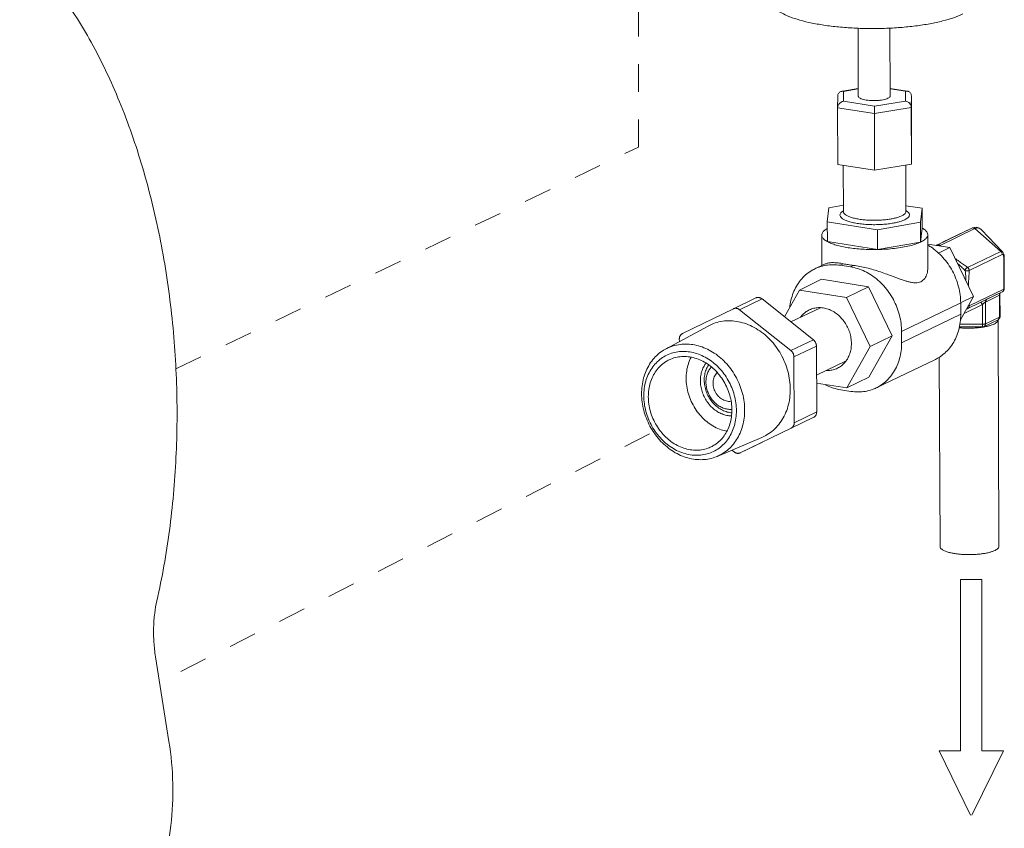
# Model space of a CAD drawing. Extents: x 1631.5 to 1681.2, y 1328.3 to 1396.8.
# Drawn here: x 1654.8 to 1663.7, y 1354.1 to 1361.4 of the extents above; entities that cross this region are included whole.
import ezdxf

# ---------------------------------------------------------------- set-up
doc = ezdxf.new("R2010")
doc.units = 0
doc.header["$MEASUREMENT"] = 0
doc.linetypes.add('HIDDEN', pattern=[2, 1, -1])
doc.layers.get('0').update_dxf_attribs({"linetype": 'CONTINUOUS'})
doc.layers.add('LP Actuator', color=7, linetype='CONTINUOUS')

msp = doc.modelspace()

# ---------------------------------------------------------------- linework, layer by layer
at = {"color": 7, "linetype": 'HIDDEN', "lineweight": 5, "ltscale": 0.25}
for p, q in [((1660.424140040413, 1360.268066379685), (1660.423093853442, 1365.495209946575)), ((1656.242558674743, 1358.26574104563), (1660.424140040413, 1360.268066379685)), ((1660.523654092836, 1357.676257657634), (1656.094374431083, 1355.432911927353))]:
    msp.add_line(p, q, dxfattribs=at)
at = {"layer": 'LP Actuator', "lineweight": 5}
for p, q in [((1662.411086779357, 1360.728190679068), (1662.408592885043, 1361.343041299258)), ((1662.698634414205, 1360.729357000611), (1662.696140604241, 1361.344186704201)), ((1662.410808691242, 1360.79675125624), (1662.26964761574, 1360.773702849573)), ((1662.278021008266, 1360.7723058256), (1662.277386025021, 1360.682698386148)), ((1662.410819895468, 1360.793988876279), (1662.278021008266, 1360.7723058256)), ((1662.853988217318, 1360.774224329806), (1662.69835316304, 1360.798697357578)), ((1662.837140681562, 1360.774093644507), (1662.69836444565, 1360.795915686634)), ((1662.836505698316, 1360.684486205482), (1662.837140681562, 1360.774093644507)), ((1662.889902214626, 1360.624965380686), (1662.890658146941, 1360.731640903761)), ((1662.89273312691, 1360.220070390687), (1662.890658146941, 1360.731640903761)), ((1662.225040225782, 1360.73004718579), (1662.224283556062, 1360.62283702462)), ((1662.277386025021, 1360.682698386148), (1662.556628370258, 1360.638788576302)), ((1662.556628370258, 1360.638788576302), (1662.836505698316, 1360.684486205482)), ((1662.224283556062, 1360.62283702462), (1662.556714918974, 1360.570563440902)), ((1662.226358536032, 1360.111266511546), (1662.224283556062, 1360.62283702462)), ((1662.556628370258, 1360.638788576302), (1662.556714918974, 1360.570563440902)), ((1662.556714918974, 1360.570563440902), (1662.889902214626, 1360.624965380686)), ((1662.55878989937, 1360.058992928253), (1662.556714918974, 1360.570563440902)), ((1662.891977195022, 1360.113394867612), (1662.889902214626, 1360.624965380686)), ((1662.891977195022, 1360.113394867612), (1662.89273312691, 1360.220070390687)), ((1662.226358536032, 1360.111266511546), (1662.55878989937, 1360.058992928253)), ((1662.55878989937, 1360.058992928253), (1662.891977195022, 1360.113394867612)), ((1662.27687087813, 1359.684025270234), (1662.275169077568, 1360.10359123717)), ((1662.841316235157, 1359.686314716069), (1662.839618631547, 1360.104845900038)), ((1662.144650687221, 1359.719664924393), (1662.131034477336, 1359.593121546862)), ((1662.276633304746, 1359.742597188124), (1662.144650687221, 1359.719664924393)), ((1662.987401633377, 1359.715829978248), (1662.841103208317, 1359.738834856234)), ((1662.841316235157, 1359.686314716069), (1662.841648923264, 1359.684137705265)), ((1662.841316318227, 1359.686291067106), (1662.841316235157, 1359.686314716069)), ((1662.973785423492, 1359.589286600716), (1662.987401633377, 1359.715829978248)), ((1662.988127876473, 1359.536780298737), (1662.987401633377, 1359.715829978248)), ((1662.131034477336, 1359.593121546862), (1662.585008690478, 1359.521735806276)), ((1662.131760720433, 1359.41407186735), (1662.131034477336, 1359.593121546862)), ((1662.585008690478, 1359.521735806276), (1662.973785423492, 1359.589286600716)), ((1662.974511666588, 1359.410236921204), (1662.973785423492, 1359.589286600716)), ((1662.585734933574, 1359.342686126764), (1662.585008690478, 1359.521735806276)), ((1662.974511666588, 1359.410236921204), (1662.988127876473, 1359.536780298737)), ((1663.114697127114, 1359.380471039392), (1663.438002276264, 1359.536437737225)), ((1663.149624823661, 1359.379661808514), (1663.465594061113, 1359.53206952002)), ((1663.172786595319, 1359.408510929806), (1663.438002276264, 1359.536437737225)), ((1663.438002276264, 1359.536437737225), (1663.43802925314, 1359.536450726818)), ((1663.698183301771, 1359.325361562597), (1663.465594061113, 1359.53206952002)), ((1663.715785467984, 1359.321517391421), (1663.524893007216, 1359.520447052758)), ((1662.080698240656, 1359.473482213732), (1662.081811051915, 1359.199127172238)), ((1662.131760720433, 1359.41407186735), (1662.585734933574, 1359.342686126764)), ((1662.585734933574, 1359.342686126764), (1662.974511666588, 1359.410236921204)), ((1663.039190356248, 1359.477369951928), (1663.040362332943, 1359.188428098317)), ((1663.238646919092, 1359.360980399842), (1663.039535449476, 1359.392289930995)), ((1663.238646919092, 1359.360980399842), (1663.135372332936, 1359.311165919868)), ((1663.149624823661, 1359.379661808514), (1663.143768052123, 1359.37595180476)), ((1663.453062975894, 1358.91826889611), (1663.238646919092, 1359.360980399842)), ((1663.698183301771, 1359.325361562597), (1663.399012159369, 1359.181056409858)), ((1663.712110033279, 1359.296606606902), (1663.412938890877, 1359.152301454162)), ((1663.726546817142, 1358.983962305416), (1663.725355068084, 1359.277778852746)), ((1663.730858729503, 1358.988437840968), (1663.729666980871, 1359.282254390854)), ((1662.105979692888, 1359.2107849123), (1662.018079287834, 1359.168386166202)), ((1662.275553429253, 1359.213940519227), (1662.24734916972, 1359.20033619943)), ((1662.24734916972, 1359.20033619943), (1662.339475251528, 1359.185849718831)), ((1662.36767951106, 1359.199454039056), (1662.339475251528, 1359.185849718831)), ((1663.37492264832, 1359.154617355875), (1663.377250130845, 1359.149811730816)), ((1662.078459673278, 1359.073520169118), (1661.878093736754, 1358.976873691828)), ((1662.503971818504, 1359.006609982402), (1662.078459673278, 1359.073520169118)), ((1661.878093736754, 1358.976873691828), (1661.742621256087, 1358.735700408886)), ((1662.303605881554, 1358.909963504685), (1661.878093736754, 1358.976873691828)), ((1662.503971818504, 1359.006609982402), (1662.303605881554, 1358.909963504685)), ((1662.718387874881, 1358.563898478244), (1662.503971818504, 1359.006609982402)), ((1663.400521627321, 1358.808908639242), (1663.712835723852, 1358.959553293941)), ((1663.41423272061, 1358.833317651141), (1663.726546817142, 1358.983962305416)), ((1663.71289008486, 1358.959579665471), (1663.712835723852, 1358.959553293941)), ((1661.282304403068, 1358.807327556856), (1661.48543396475, 1358.905307200294)), ((1661.337580052238, 1358.798635668412), (1661.540617534447, 1358.896570765882)), ((1662.004755076242, 1358.526944051338), (1661.540617534447, 1358.896570765882)), ((1662.518021938356, 1358.467252000954), (1662.303605881554, 1358.909963504685)), ((1663.333775279352, 1358.705908383454), (1663.453062975894, 1358.91826889611)), ((1663.453062975894, 1358.91826889611), (1663.336327802766, 1358.861961704129)), ((1663.518919169599, 1358.865846618796), (1663.387981295772, 1358.80240800406)), ((1663.518919169599, 1358.865846618796), (1663.574248633218, 1358.892613726006)), ((1663.687015791432, 1358.929211478448), (1663.560537540355, 1358.868204714106)), ((1663.561334111365, 1358.671816228396), (1663.560537540355, 1358.868204714106)), ((1663.694042847168, 1358.950407444136), (1663.574248633218, 1358.892613726006)), ((1663.687812362442, 1358.732822992738), (1663.687015791432, 1358.929211478448)), ((1663.692124275228, 1358.73729852829), (1663.691327704218, 1358.933687027205)), ((1663.693148144928, 1358.948114604784), (1663.694042847168, 1358.950407444136)), ((1661.282397023136, 1358.807372290265), (1660.820574822438, 1358.583289970554)), ((1661.801717593608, 1358.429008954294), (1661.337580052238, 1358.798635668412)), ((1661.802450533851, 1358.688053973693), (1662.068949407737, 1358.816599663264)), ((1663.336489805028, 1358.85957074377), (1662.802180640964, 1358.60184680362)), ((1663.336489805028, 1358.85957074377), (1663.336904801022, 1358.75725664107)), ((1663.532908748034, 1358.84596049959), (1663.367403170665, 1358.765774039914)), ((1663.400521627321, 1358.808908639242), (1663.388303717705, 1358.8029819922)), ((1663.414232219208, 1358.833317729952), (1663.403652136459, 1358.830221593475)), ((1663.533633439638, 1358.667293336128), (1663.532908748034, 1358.84596049959)), ((1663.336904801022, 1358.75725664107), (1662.802595636958, 1358.49953270092)), ((1663.674055229628, 1358.708391707854), (1663.547576978551, 1358.647384943511)), ((1663.687812362442, 1358.732822992738), (1663.561334111365, 1358.671816228396)), ((1663.682749174375, 1356.660466484098), (1663.674449253216, 1358.706748535968)), ((1661.05350941022, 1358.651494321413), (1660.668383325528, 1358.442875457921)), ((1662.802180640964, 1358.60184680362), (1662.802595636958, 1358.49953270092)), ((1663.533798448182, 1358.644212335777), (1663.324266688842, 1358.643542345128)), ((1663.533633439638, 1358.667293336128), (1663.32883840497, 1358.666638491483)), ((1663.533800506187, 1358.64421819711), (1663.533633439638, 1358.667293336128)), ((1660.793152636284, 1358.534471947606), (1660.793249810718, 1358.510514356403)), ((1661.801717593608, 1358.429008954294), (1662.004755076242, 1358.526944051338)), ((1662.507291786882, 1358.188097161654), (1662.718387874881, 1358.563898478244)), ((1662.718387874881, 1358.563898478244), (1662.518021938356, 1358.467252000954)), ((1661.829571056625, 1358.371499042903), (1662.032608538832, 1358.469434139946)), ((1662.035016499572, 1357.875769839526), (1662.032608538832, 1358.469434139946)), ((1662.306925850358, 1358.091450683938), (1662.518021938356, 1358.467252000954)), ((1661.831979017364, 1357.777834742056), (1661.829571056625, 1358.371499042903)), ((1662.0336674334, 1358.208371771134), (1662.300323729621, 1358.336993393073)), ((1663.107619254264, 1358.350068563362), (1662.573310089774, 1358.092344623212)), ((1663.150253554932, 1356.658306629165), (1663.143306072588, 1358.371155173146)), ((1662.507291786882, 1358.188097161654), (1662.306925850358, 1358.091450683938)), ((1662.03396758235, 1358.13437234674), (1662.306925850358, 1358.091450683938)), ((1662.344040208314, 1358.060394589984), (1662.251914126506, 1358.074881070582)), ((1661.804556831211, 1357.729016719108), (1662.007594313418, 1357.826951816578)), ((1661.831979017364, 1357.777834742056), (1662.035016499572, 1357.875769839526)), ((1661.342734630512, 1357.504934399823), (1661.804556831211, 1357.729016719108)), ((1661.538963191988, 1357.645059279742), (1661.135951718816, 1357.47352011868)), ((1661.267603769288, 1357.529556940815), (1661.28755160141, 1357.51367102125)), ((1661.342735171106, 1357.504934586837), (1661.545864732788, 1357.602914230276)), ((1663.335340828399, 1356.360135211869), (1663.335340828399, 1354.811773666478)), ((1663.335340828399, 1356.360135211869), (1663.52888602184, 1356.360135211869)), ((1663.52888602184, 1354.811773666478), (1663.52888602184, 1356.360135211869)), ((1656.057837201313, 1355.662909630239), (1656.179474259313, 1354.897218194703)), ((1663.335340828399, 1354.811773666478), (1663.141795635385, 1354.811773666478)), ((1663.141795635385, 1354.811773666478), (1663.425059027851, 1354.230135211869)), ((1663.436076184897, 1354.230135211869), (1663.722431214853, 1354.811773666478)), ((1663.52888602184, 1354.811773666478), (1663.722431214853, 1354.811773666478))]:
    msp.add_line(p, q, dxfattribs=at)
for points in [[(1663.525008110712, 1359.520326761008), (1663.516117195068, 1359.528445601494), (1663.49780142816, 1359.53922541903), (1663.478185695414, 1359.544087406445), (1663.457439380394, 1359.543016117834), (1663.438029328116, 1359.53645057218)], [(1663.729666813878, 1359.282252880257), (1663.728509464747, 1359.29516007406), (1663.724712358051, 1359.307889429901), (1663.718389604706, 1359.318532791118), (1663.715713088454, 1359.321591283252)], [(1663.69132750059, 1358.93368880533), (1663.691454419622, 1358.9380995007), (1663.692134829378, 1358.943895882905), (1663.693148144928, 1358.948114604784)]]:
    msp.add_lwpolyline(points, dxfattribs=at)
for centre, radius, start, end in [((1662.341730325129, 1359.578023938167), 0.130846386918, 121.3211672174944, 121.9912193537977), ((1662.345636186642, 1359.571568420218), 0.138391525962, 119.8562456744989, 121.3132370792037), ((1662.82137912801, 1359.686117963283), 0.019935112188, 354.9062864740965, 0.4974559984085002), ((1662.776050069345, 1359.577731281278), 0.133268746458, 58.96334999340811, 60.53657800630069), ((1662.78058771314, 1359.585320071264), 0.124426840836, 58.29188023200646, 58.95199842130079), ((1663.47308334474, 1359.470740679655), 0.071797798032, 43.82768403999636, 43.97513243409798), ((1662.746147050464, 1358.882349326722), 0.640401450966, 50.15942273369824, 50.94701348160127), ((1663.69890899703, 1358.988308246656), 0.031949994462, 295.9512721182998, 344.1808340873998), ((1663.698796783944, 1358.988323607364), 0.032062149186, 344.2090885244023, 0.2041388201002942), ((1662.747846842861, 1358.824399044645), 0.6664455560879999, 0.7667749321935472, 2.035291658593251), ((1663.660174354465, 1358.737169151664), 0.031950273492, 295.750458784206, 350.7007899805961), ((1663.6534123227, 1358.70681298636), 0.021011134512, 359.8323137241996, 4.751748551895782), ((1663.660277071584, 1358.737155989116), 0.031846779774, 350.694298234904, 0.2787153184075641), ((1663.533697265088, 1358.676155522331), 0.031943346732, 270.1814889607959, 295.7648397283011), ((1663.4368456377, 1359.278976648447), 0.645327839784, 278.6893610864965, 279.9435674551959), ((1661.268711863448, 1358.064104024175), 0.225615738234, 261.0314069898092, 268.9379869419978)]:
    msp.add_arc(centre, radius, start, end, dxfattribs=at)
for points, start_tangent, end_tangent in [([(1654.830213880729, 1362.077464573125), (1655.173133649061, 1361.687868348171), (1655.476642999525, 1361.215300265949), (1655.73309633759, 1360.677233932689), (1655.940028804681, 1360.087066336119), (1656.095658493489, 1359.457812787137), (1656.198666990673, 1358.802071569905), (1656.248049659155, 1358.132465994381), (1656.243175849387, 1357.461915594309), (1656.183871113943, 1356.803260160919), (1656.070350000054, 1356.169108109079)], (0.7229179021522419, -0.6909339380489291), (-0.2217488395772998, -0.9751038160863288)), ([(1663.357436346012, 1361.471687008517), (1663.274375555706, 1361.437970300464), (1663.173511061142, 1361.40820498012), (1663.05732648066, 1361.383123969408), (1662.928682664972, 1361.363344844788), (1662.790747251246, 1361.349354634594), (1662.646916667618, 1361.341497824578), (1662.500732499594, 1361.339967874546), (1662.355794287424, 1361.344802457807), (1662.215670890412, 1361.355882530367), (1662.083812611637, 1361.37293526436), (1661.96346623949, 1361.395540764789), (1661.857595101542, 1361.423142408982), (1661.768806096273, 1361.455060553128), (1661.699285503392, 1361.490509266846), (1661.650745151079, 1361.52861568423), (1661.624380263696, 1361.56844149981), (1661.619629959848, 1361.594677079578)], (-0.9006957370946118, -0.4344504450217477), (-0.01192456178251383, 0.9999288998855345)), ([(1662.261262597674, 1360.772333596966), (1662.253007550078, 1360.770220481476), (1662.241979909172, 1360.764398139681), (1662.233064242076, 1360.755423655192), (1662.22713841125, 1360.74359537668), (1662.225040426428, 1360.730068568007)], (-0.9870515320904079, -0.1604034694075493), (-0.007434891483050154, -0.9999723608123553)), ([(1662.278021008266, 1360.7723058256), (1662.265290635137, 1360.772820281943), (1662.261262597674, 1360.772333596966)], (-0.9878614581455277, 0.1553375019452556), (-0.9870515307872064, -0.1604034774268703)), ([(1662.837140681562, 1360.774093644507), (1662.849912089994, 1360.774689644493), (1662.854012372796, 1360.774220377804)], (0.9869309898763112, 0.1611434802335001), (0.9879789391095922, -0.1545885373366505)), ([(1662.854012372796, 1360.774220377804), (1662.862259929608, 1360.772168602906), (1662.873374054905, 1360.766417060609), (1662.882394320762, 1360.75749992722), (1662.888437322888, 1360.745709919695), (1662.890658146941, 1360.731640903761)], (0.9879789409912758, -0.1545885253107652), (0.004056063668308756, -0.999991774139927)), ([(1662.277386025021, 1360.682698386148), (1662.26462669028, 1360.679125793806), (1662.252315632358, 1360.672578512902), (1662.241262845524, 1360.663207615816), (1662.232326808385, 1360.651358625184), (1662.226387384752, 1360.637612158558), (1662.224284491984, 1360.623394811128)], (-0.9869309896833235, -0.1611434814154633), (-0.007398867244087724, -0.9999726280071393)), ([(1662.41120929866, 1360.728199354132), (1662.41265064836, 1360.722371008294), (1662.420922176192, 1360.713765219988), (1662.43590993525, 1360.705912026712), (1662.456862377612, 1360.69920522031), (1662.482728859479, 1360.693981108186), (1662.512212328424, 1360.69050164839), (1662.543834359118, 1360.688941316464), (1662.576009291804, 1360.689378353272), (1662.607123740516, 1360.691790844521), (1662.635617496868, 1360.696057817716), (1662.660061764954, 1360.701965308815), (1662.679230807306, 1360.709217091479)], (0.02955004199736946, -0.9995633021564736), (0.9006957371211587, 0.4344504449667104)), ([(1662.679230807306, 1360.709217091479), (1662.692163408174, 1360.717449531257), (1662.698211072445, 1360.726249818808), (1662.6985118949, 1360.729348325974)], (0.9006957379087477, 0.4344504433338938), (-0.02955003989149172, 0.9995633022187296)), ([(1662.836505698316, 1360.684486205482), (1662.849248144713, 1360.680995156355), (1662.861568011888, 1360.674526633906), (1662.87265699083, 1360.665226536742), (1662.881656887499, 1360.653434897212), (1662.887686296817, 1360.639726701999), (1662.889902214626, 1360.624965380686)], (0.9878614576740142, -0.1553375049438215), (0.004056067254603514, -0.9999917741253808)), ([(1662.272409310266, 1359.68899859275), (1662.258890286744, 1359.678954533446), (1662.249048902053, 1359.667192194196), (1662.245054542873, 1359.653960607357), (1662.248908728456, 1359.639680098612), (1662.262155162246, 1359.624977063896), (1662.285106074552, 1359.610836710854), (1662.316590571998, 1359.598165129984), (1662.355488307812, 1359.58732636981), (1662.400837246195, 1359.578567044714), (1662.451149271164, 1359.572184799192), (1662.504726756535, 1359.568385454718), (1662.560302644966, 1359.567272289029), (1662.61623471285, 1359.568929329344), (1662.6691655856, 1359.573193940794), (1662.716109197046, 1359.579507494668), (1662.75579810219, 1359.587184364839), (1662.78790250802, 1359.595534272412), (1662.812724237666, 1359.603912141346), (1662.830989996861, 1359.611740645366)], (-0.8481122884492052, -0.5298165212424507), (0.9006957372080429, 0.4344504447865835)), ([(1662.277414303752, 1359.682701350842), (1662.276488501808, 1359.681720677542), (1662.27687087813, 1359.684025270234)], (-0.5760165331552288, -0.8174380426257587), (-0.004056034706005037, 0.9999917742574004)), ([(1662.276873842665, 1359.684025299628), (1662.280345708584, 1359.671870825248), (1662.292248399072, 1359.658664755384), (1662.312865208814, 1359.645964952865), (1662.341144082246, 1359.634584521337), (1662.37607942379, 1359.624849971909), (1662.416808249888, 1359.616982546398), (1662.461994807294, 1359.611249552139), (1662.510114774714, 1359.607835923402), (1662.560030469733, 1359.606834470674), (1662.610269526014, 1359.608320825996), (1662.65781862191, 1359.612149622406), (1662.699993101587, 1359.617819575054), (1662.735651815413, 1359.624714812332), (1662.764497696975, 1359.632215254604), (1662.786800988744, 1359.639741351448), (1662.803227673563, 1359.646780820398)], (0.00981895846139601, -0.9999517928654028), (0.9006957369201726, 0.4344504453833916)), ([(1662.803227673563, 1359.646780820398), (1662.816746342652, 1359.654164842834), (1662.82888836846, 1359.663188544382), (1662.8377251804, 1359.673755445414), (1662.841235512842, 1359.684348024021)], (0.9006957371715458, 0.4344504448622489), (0.08812511248944542, 0.9961094139444334)), ([(1662.830989996861, 1359.611740645366), (1662.846026800872, 1359.61995293236), (1662.859545824394, 1359.629996991664), (1662.86938720866, 1359.641759330913), (1662.873381568266, 1359.654990917752), (1662.869527382682, 1359.669271426497), (1662.856280948893, 1359.683974461213), (1662.845985492504, 1359.691174542814)], (0.9006957375032221, 0.4344504441746228), (-0.8507178396163492, 0.5256226377911168)), ([(1662.080742112266, 1359.473492421545), (1662.08091173226, 1359.477605923978), (1662.089790307963, 1359.49945604419), (1662.111475605366, 1359.520651602622), (1662.130855843608, 1359.533071025572)], (-0.01618823791645422, 0.9998689618910872), (0.8716896553067857, 0.4900583075830233)), ([(1662.988127876473, 1359.536780298737), (1663.017701899386, 1359.51652781314), (1663.034806872054, 1359.495155739904), (1663.039146485063, 1359.477359744542)], (0.8768040721363594, -0.4808478128109751), (0.01618823747081127, -0.9998689618983023)), ([(1663.438029256122, 1359.536450720854), (1663.446961100142, 1359.538643090236), (1663.456559617974, 1359.537133759882), (1663.465594061113, 1359.53206952002)], (0.9013568942070325, 0.4330770708147136), (0.7822508299683508, -0.6229635936504045)), ([(1663.465594061113, 1359.53206952002), (1663.479951187237, 1359.536597470612), (1663.496204098134, 1359.536661302878), (1663.511763662082, 1359.53092350334), (1663.524752000365, 1359.520593200578)], (0.9103799782400338, 0.4137732413045528), (0.6943467064005423, -0.7196406403968019)), ([(1662.131760720433, 1359.41407186735), (1662.102186697944, 1359.434324352946), (1662.085081725276, 1359.455696426182), (1662.080742112266, 1359.473492421545)], (-0.8768040721363594, 0.4808478128109751), (-0.01618823747081127, 0.9998689618983023)), ([(1662.585734933574, 1359.342686126764), (1662.516359158117, 1359.342784930222), (1662.447921087469, 1359.345662744254), (1662.381845030479, 1359.351257173492), (1662.319505174538, 1359.359450310082), (1662.26219840721, 1359.370071155494), (1662.211118635242, 1359.38289904045), (1662.16733304657, 1359.397667975662), (1662.131760720433, 1359.41407186735)], (-0.9998251405463676, -0.01869995538594352), (-0.8768040728950488, 0.4808478114275392)), ([(1662.974511666588, 1359.410236921204), (1662.929317766646, 1359.392048993914), (1662.874062349068, 1359.376132211074), (1662.810250538736, 1359.362920135462), (1662.7396205328, 1359.352772656564), (1662.66409625163, 1359.345966185332), (1662.585734933574, 1359.342686126764)], (-0.9006957370893387, -0.4344504450326797), (-0.9998251405305515, -0.01869995623158118)), ([(1663.039146485063, 1359.477359744542), (1663.038976864644, 1359.473246242108), (1663.030098288943, 1359.45139612147), (1663.008412991964, 1359.430200563038), (1662.974511666588, 1359.410236921204)], (0.01618823892637413, -0.9998689618747363), (-0.9006957379600766, -0.4344504432274797)), ([(1663.040167413234, 1359.38295391564), (1663.065289416649, 1359.36727794847), (1663.123195819446, 1359.32316342688), (1663.17589816833, 1359.271235852289), (1663.222658097096, 1359.21221787832), (1663.262214585678, 1359.147701099332), (1663.294017820158, 1359.078588736288), (1663.317235209948, 1359.006674428533), (1663.331507977423, 1358.93309658865), (1663.336489805028, 1358.85957074377)], (0.8627751785714939, -0.5055877680887135), (0.004056065087425265, -0.9999917741341708)), ([(1663.121987251908, 1359.384007231312), (1663.118586466644, 1359.38097497524), (1663.118003420893, 1359.380014559518)], (-0.9007229553224539, -0.4343940121078849), (-0.4746023854410436, -0.8802003043249139)), ([(1663.122033113791, 1359.384030057245), (1663.127260569588, 1359.385790885643), (1663.13291115159, 1359.3862381243), (1663.138690221582, 1359.385329275452), (1663.144345276584, 1359.383104046986), (1663.149624823661, 1359.379661808514)], (0.9007381825500846, 0.4343624367925598), (0.7813492062781914, -0.6240940777226142)), ([(1663.715714005207, 1359.321596759908), (1663.712331395659, 1359.324362393656), (1663.705580082481, 1359.326595161044), (1663.698183301771, 1359.325361562597)], (-0.6940599856847047, 0.7199171732021311), (-0.9316083084915461, -0.3634638352704713)), ([(1663.712110033279, 1359.296606606902), (1663.710400687405, 1359.307366744942), (1663.705563984366, 1359.317353235883), (1663.698183301771, 1359.325361562597)], (-0.004056068683582962, 0.9999917741195845), (-0.782250816709819, 0.6229636102990456)), ([(1662.105443435142, 1359.21052906948), (1662.121895172594, 1359.216779785798), (1662.150837403428, 1359.222496092358), (1662.1873913652, 1359.224219270026), (1662.229785822756, 1359.221317309036), (1662.275553429253, 1359.213940519227)], (0.899195629234205, 0.4375468207701915), (0.9802787445976188, -0.1976197937710608)), ([(1663.28672626869, 1359.261426908776), (1663.297938163116, 1359.25318492234), (1663.327376649018, 1359.232405510102), (1663.36138434063, 1359.208770537645), (1663.399012159369, 1359.181056409858)], (0.8013971598913335, -0.5981325874069263), (0.787737294540966, -0.6160113268352129)), ([(1663.725355068084, 1359.277778852746), (1663.724885823972, 1359.28406839726), (1663.723552444398, 1359.28952090545), (1663.721442163938, 1359.293736263206), (1663.718698398475, 1359.296422212802), (1663.715510933988, 1359.297396636256), (1663.712110033279, 1359.296606606902)], (-0.004230845823950659, 0.9999910499317551), (-0.900900643752786, -0.434025379541123)), ([(1663.725355068084, 1359.277778852746), (1663.729170628248, 1359.280685336152), (1663.72950366951, 1359.28225304938)], (0.9006954609686713, 0.4344510174811809), (0.001030042866425822, 0.999999469505706)), ([(1662.018059294376, 1359.168374987536), (1661.998596825355, 1359.158260345996), (1661.946248721882, 1359.122851560832), (1661.899908178187, 1359.078473286028), (1661.860824905317, 1359.026322314056), (1661.829542087346, 1358.967129996177), (1661.806878817482, 1358.90243025019), (1661.793185090508, 1358.833250035996), (1661.792178384348, 1358.824854163025)], (-0.9006938744617913, -0.4344543065812647), (-0.1111890517821067, -0.993799272873449)), ([(1662.24734916972, 1359.20033619943), (1662.181829406107, 1359.20543738755), (1662.117621000852, 1359.200014199236), (1662.056219047385, 1359.18420842518), (1662.018059294376, 1359.168374987536)], (-0.9878614578414284, 0.1553375038791594), (-0.9006938745857627, -0.4344543063242514)), ([(1662.36767951106, 1359.199454039056), (1662.320127668742, 1359.205979156032), (1662.275553429253, 1359.213940519227)], (-0.9930753582294928, 0.117479074210537), (-0.9802787448965561, 0.1976197922882034)), ([(1662.802180640964, 1358.60184680362), (1662.797198813358, 1358.675372648499), (1662.782926045884, 1358.748950488384), (1662.759708655669, 1358.820864796137), (1662.727905421615, 1358.889977159181), (1662.688348932606, 1358.954493938169), (1662.64158900384, 1359.01351191214), (1662.588886655382, 1359.065439487156), (1662.530980252584, 1359.109554008321), (1662.469371622662, 1359.144702734968), (1662.40503723813, 1359.170338794286), (1662.339475251528, 1359.185849718831)], (-0.004056065106012045, 0.9999917741340955), (-0.9878614576644803, 0.1553375050044523)), ([(1662.36767951106, 1359.199454039056), (1662.42394296264, 1359.190784110912), (1662.485103190926, 1359.17739742429), (1662.548649181944, 1359.159934990336), (1662.611582555142, 1359.139781672002), (1662.670933432776, 1359.118828352932), (1662.724901128183, 1359.098811175678), (1662.77105547537, 1359.081652984108), (1662.809340192072, 1359.068056086082), (1662.842211921883, 1359.057487424818), (1662.872009243347, 1359.049481378482), (1662.900651280501, 1359.04405823575), (1662.928167872088, 1359.042101644162), (1662.953600910457, 1359.044637110535), (1662.97596415278, 1359.05213756218)], (0.993075358110226, -0.1174790752187235), (0.9006957370890243, 0.4344504450333309)), ([(1662.97596415278, 1359.05213756218), (1662.995173269379, 1359.064679408159), (1663.011176809248, 1359.0820971283), (1663.023508757784, 1359.103210632742), (1663.032198915816, 1359.126560001591), (1663.037678815381, 1359.151532997022), (1663.040231107477, 1359.17919757462), (1663.040364220975, 1359.18798516226)], (0.9006957374639265, 0.4344504442560896), (-0.002541170745543185, 0.9999967712204085)), ([(1663.309104794616, 1359.215570130256), (1663.311498094992, 1359.213527695408), (1663.342542324846, 1359.18607053721), (1663.37492264832, 1359.154617355875)], (0.7613482737591662, -0.648343123696039), (0.6945968848534656, -0.7193991712198877)), ([(1663.399011926346, 1359.181055995359), (1663.394526982158, 1359.178061709519), (1663.38938825577, 1359.173433499402), (1663.384079789683, 1359.16760731594), (1663.379101615026, 1359.161131953634), (1663.374922649598, 1359.154617356728)], (-0.8886911972049255, -0.4585062224337595), (-0.4986584260063767, -0.8667985776250691)), ([(1663.412938890877, 1359.152301454162), (1663.40780310474, 1359.150650878822), (1663.400981636178, 1359.149496917668), (1663.393117032066, 1359.148948266304), (1663.384950097458, 1359.149056603216), (1663.377250115082, 1359.149811723149)], (-0.912075865542222, -0.4100214817487086), (-0.9893939664697011, 0.1452569417045276)), ([(1663.377250130845, 1359.149811730816), (1663.381644358333, 1359.10771394179), (1663.383919153602, 1359.06940327189), (1663.384277100955, 1359.060447364835)], (0.1339229873884886, -0.9909917423717226), (0.03685383648984377, -0.9993206666210701)), ([(1663.399012159369, 1359.181056409858), (1663.403706943488, 1359.176555457442), (1663.407596883252, 1359.171179316568), (1663.410509155572, 1359.165166536161), (1663.412316512118, 1359.158779845328), (1663.412938890877, 1359.152301454162)], (0.783149454131092, -0.621833524742895), (0.002592029110497756, -0.9999966406869027)), ([(1663.412938890877, 1359.152301454162), (1663.411519169196, 1359.108453341895), (1663.409195434621, 1359.070043401642), (1663.407222632454, 1359.035698767885), (1663.406406915726, 1359.014351735355)], (-0.004818312107822659, -0.9999883918668414), (-0.02745505572131031, -0.9996230389078374)), ([(1663.712835723852, 1358.959553293941), (1663.718543619894, 1358.963534649045), (1663.722922332463, 1358.969226019695), (1663.725643604274, 1358.97619174123), (1663.726546817142, 1358.983962305416)], (0.8996850257003951, 0.4365396368378018), (-0.004056066348771829, 0.9999917741290547)), ([(1663.726546817142, 1358.983962305416), (1663.729753762609, 1358.986111506088), (1663.730858688181, 1358.988410410828), (1663.730858629393, 1358.988437840116)], (0.9006957360417978, 0.4344504472044243), (-0.008765234546322451, 0.9999615845938022)), ([(1661.485434476802, 1358.905307446522), (1661.491812229302, 1358.907794527389), (1661.49864844428, 1358.909299069504), (1661.505733560835, 1358.909750536635), (1661.512946350866, 1358.909141204128), (1661.520163400898, 1358.90748149833), (1661.527261225885, 1358.904799816827), (1661.534118379614, 1358.901142044082), (1661.540617534447, 1358.896570765882)], (0.9007072850741455, 0.4344265031214855), (0.7822508156889071, -0.6229636115809977)), ([(1663.532908748034, 1358.84596049959), (1663.529154280531, 1358.852796145432), (1663.525654893306, 1358.858546662348), (1663.52265238737, 1358.862814702672), (1663.52035421961, 1358.865305375572), (1663.518919169599, 1358.865846618796)], (-0.4650982083767677, 0.8852590900774309), (-0.9036283260245203, -0.4283174621774408)), ([(1663.56053723193, 1358.868204510478), (1663.557583160064, 1358.866545000214), (1663.55388407469, 1358.86403950081), (1663.549471659558, 1358.86067866966), (1663.544431140654, 1358.856501216106), (1663.538845830372, 1358.851548281098), (1663.532908920564, 1358.845960656357)], (-0.9007107660375268, -0.4344192858795426), (-0.718515181683745, -0.6955112750272096)), ([(1663.574248633218, 1358.892613726006), (1663.568544265734, 1358.888635750786), (1663.564177887569, 1358.882969281966), (1663.561446986454, 1358.876000609103), (1663.560537540355, 1358.868204714106)], (-0.8996850300762881, -0.436539627819318), (0.004056058719291115, -0.9999917741600006)), ([(1663.687015760334, 1358.929212050992), (1663.687115895042, 1358.934000768111), (1663.687465580976, 1358.938417640908), (1663.688076024492, 1358.942314375798), (1663.688951020825, 1358.945513347396), (1663.690091880348, 1358.947855818304), (1663.691472341442, 1358.949156562443)], (-0.004044486663652957, 0.9999918210303661), (0.8976122461139033, 0.4407859521653945)), ([(1663.691327603256, 1358.933687026354), (1663.691327661619, 1358.933659487584), (1663.690222657662, 1358.931360606273), (1663.687015791432, 1358.929211478448)], (0.008784151872551332, -0.9999614185936776), (-0.9006947538600983, -0.4344524834419718)), ([(1661.337580052238, 1358.798635668412), (1661.331080897406, 1358.803206947037), (1661.32422374325, 1358.806864719784), (1661.31712591869, 1358.809546401286), (1661.309908868232, 1358.811206107084), (1661.302696078626, 1358.811815439166), (1661.295610962072, 1358.811363972033), (1661.288774747095, 1358.809859430346), (1661.282396994595, 1358.807372349052)], (-0.7822508156889071, 0.6229636115809977), (-0.9007072850741455, -0.4344265031214855)), ([(1661.889494926837, 1358.731050324945), (1661.900520326982, 1358.745093611758), (1661.93160637683, 1358.774863336942), (1661.967667047643, 1358.7973060108), (1661.968087009519, 1358.79750917872)], (0.5855216709011077, 0.8106567540612826), (0.9006982127262629, 0.434445312544302)), ([(1661.968087009519, 1358.79750917872), (1662.007606655064, 1358.811739724481), (1662.050211654175, 1358.817725916099), (1662.068997999, 1358.817648744922)], (0.9006982125087668, 0.4344453129952175), (0.9989290453423173, -0.04626837333953659)), ([(1662.068997999, 1358.817648744922), (1662.09418751319, 1358.815082699415), (1662.138198048181, 1358.80389038608), (1662.180906021714, 1358.784489049763), (1662.221013772614, 1358.757468189688), (1662.257302648218, 1358.723648821175), (1662.288670028892, 1358.68405852864), (1662.314162832505, 1358.639900243217), (1662.333006473479, 1358.592515691526), (1662.344628397164, 1358.543344630023), (1662.348675477253, 1358.493881096092)], (0.9989290453439302, -0.04626837330471405), (0.00405606472562834, -0.9999917741356383)), ([(1663.400521627321, 1358.808908639242), (1663.396027659175, 1358.808133508385), (1663.391832796278, 1358.80923187867)], (-0.9007237573578232, -0.4343923490707516), (-0.9167840582761249, 0.3993832626572613)), ([(1663.41423272061, 1358.833317651141), (1663.413662098296, 1358.827035982516), (1663.411904261695, 1358.821213940199), (1663.409037080196, 1358.816109958372), (1663.405185831456, 1358.811947052718), (1663.400521627321, 1358.808908639242)], (0.005522225024460713, -0.999984752399145), (-0.89964959728989, -0.4366126453690266)), ([(1661.310387097536, 1358.69330238358), (1661.238332803626, 1358.698638212074), (1661.167897692265, 1358.691851157069), (1661.100769715604, 1358.673114040378), (1661.053482246756, 1358.651478207538)], (-0.9878614577635895, 0.1553375043741723), (-0.8792874688609421, -0.4762914518486741)), ([(1661.538935537347, 1357.645048615257), (1661.586858377526, 1357.669518852729), (1661.643110743308, 1357.710642686476), (1661.692100415289, 1357.761827277447), (1661.732495571348, 1357.821672924688), (1661.763611690832, 1357.889172726928), (1661.784574154419, 1357.96242162367), (1661.79504235125, 1358.040236294692), (1661.794717255314, 1358.120386271728), (1661.783604045493, 1358.201594537985), (1661.762020236198, 1358.28153367612), (1661.730316478257, 1358.358911668174), (1661.689383970908, 1358.431545785572), (1661.639916283051, 1358.498212426384), (1661.583258297534, 1358.557090988872), (1661.520435916506, 1358.607123106282), (1661.453070160278, 1358.64700885708), (1661.382490050018, 1358.675970026169), (1661.310387097536, 1358.69330238358)], (0.92011126037988, 0.3916570802655668), (-0.9878614577081778, 0.1553375047265604)), ([(1663.336904801022, 1358.75725664107), (1663.332513451591, 1358.685204693568), (1663.318819724616, 1358.616024479374), (1663.296156454752, 1358.551324733387), (1663.264873636782, 1358.492132415082), (1663.225790363911, 1358.43998144311), (1663.179449820643, 1358.395603168732), (1663.127101716743, 1358.360194383567), (1663.107639247722, 1358.350079742027)], (0.004056065232812671, -0.9999917741335813), (-0.9006938740449723, -0.4344543074453972)), ([(1663.622160342018, 1358.662482566692), (1663.638516647802, 1358.669452407646), (1663.65518240169, 1358.67899052166), (1663.666820335735, 1358.68907172433), (1663.67319353472, 1358.699490791861), (1663.674423366899, 1358.706751493685)], (0.9353534017305077, 0.3537145938057512), (0.002604518517250427, 0.9999966082358946)), ([(1663.674055231759, 1358.708391703594), (1663.679805464958, 1358.712391791622), (1663.684171845679, 1358.718058123271), (1663.686902849034, 1358.725026825526), (1663.687812362442, 1358.732822992738)], (0.9006636497232476, 0.4345169617715737), (-0.004056070247117214, 0.9999917741132429)), ([(1663.687812362442, 1358.732822992738), (1663.69099559121, 1358.734947863272), (1663.692123788736, 1358.737238593071), (1663.692123816852, 1358.737298119756)], (0.9006957340651685, 0.4344504513023405), (-0.01381407161539146, 0.999904581160325)), ([(1663.322667275676, 1358.63536058146), (1663.34492226288, 1358.633644248334), (1663.382371659187, 1358.6320153696), (1663.420346875812, 1358.631885858358), (1663.458074846298, 1358.633258351122), (1663.494787538226, 1358.63610490783), (1663.529737586994, 1358.640367581405), (1663.53434000622, 1358.64105590965)], (0.995935135827521, -0.090073332480917), (0.9884941573965937, 0.1512590519367294)), ([(1663.533633439638, 1358.667293336128), (1663.541817283038, 1358.66761522897), (1663.54951507833, 1358.668516090318), (1663.556227895592, 1358.669958772972), (1663.561334111365, 1358.671816228396)], (0.9999948878338882, 0.003197546886179516), (0.9006957390951128, 0.4344504408743402)), ([(1663.561334111365, 1358.671816228396), (1663.560422971914, 1358.664013470538), (1663.557686781581, 1358.657039238802), (1663.553314250274, 1358.65137262216), (1663.54758245691, 1358.647387584711)], (0.004056062891633915, -0.9999917741430772), (-0.9005338501181033, -0.434785906845502)), ([(1663.548279638286, 1358.643342725361), (1663.562213510407, 1358.645959594798), (1663.591554192246, 1358.652767112287), (1663.617162340896, 1358.660651550957), (1663.622160342018, 1358.662482566692)], (0.9849464881003247, 0.1728595255658103), (0.9353534018787023, 0.3537145934138695)), ([(1660.820574822438, 1358.583289970554), (1660.814581059096, 1358.57977408648), (1660.809166431252, 1358.575334349838), (1660.804423584109, 1358.570046725375), (1660.800433670238, 1358.564001686116), (1660.797264956994, 1358.557302664012), (1660.7949716631, 1358.550064281603), (1660.793593026138, 1358.542410389446), (1660.793152636284, 1358.534471947606)], (-0.8996850277273036, -0.4365396326604504), (0.004056063994605604, -0.9999917741386037)), ([(1662.004755076242, 1358.526944051338), (1662.010785029988, 1358.521537482988), (1662.016242608431, 1358.515388132518), (1662.021034430665, 1358.508601217242), (1662.025078507453, 1358.501292863056), (1662.028305643189, 1358.493588118), (1662.030660621456, 1358.485618812034), (1662.032103147342, 1358.477521302645), (1662.032608538832, 1358.469434139946)], (0.7822508156219188, -0.622963611665114), (0.004056064774239726, -0.9999917741354413)), ([(1660.668383384742, 1358.44287534844), (1660.6642765884, 1358.440617295396), (1660.611247517112, 1358.404747884099), (1660.564460912652, 1358.359942436944), (1660.524869215596, 1358.307113063805), (1660.493278399201, 1358.247335217447), (1660.470331560733, 1358.181825803505), (1660.45649583177, 1358.11191840433), (1660.452052868178, 1358.03903613256)], (-0.8793064428712488, -0.4762564220303085), (0.004056064764462769, -0.9999917741354808)), ([(1661.309002465475, 1357.886737450642), (1661.304046708219, 1357.956751317442), (1661.289852142416, 1358.026671365836), (1661.266735851798, 1358.094935697496), (1661.235214216099, 1358.160019399839), (1661.195991376255, 1358.220468610695), (1661.149943505636, 1358.274932994412), (1661.098099237902, 1358.322195906916), (1661.041616688132, 1358.361201572386), (1660.981757583126, 1358.391078669166), (1660.919859076392, 1358.411159792002), (1660.857303878305, 1358.420996362041), (1660.795489368546, 1358.420368646356), (1660.735796381388, 1358.40929066716), (1660.679558359453, 1358.38800988828), (1660.628031566941, 1358.35700168695), (1660.582367027736, 1358.316958735336), (1660.543584811621, 1358.268775526938), (1660.512551249233, 1358.213528394208), (1660.489959579744, 1358.152451468091), (1660.476314462778, 1358.08690910518), (1660.471920708576, 1358.018365413796)], (-0.00405606500013348, 0.9999917741345249), (0.00405606500013348, -0.9999917741345249)), ([(1660.915796966172, 1358.483143201216), (1660.84952201745, 1358.488302077403), (1660.784638954291, 1358.482823995582), (1660.722468608011, 1358.466820472751), (1660.668383384742, 1358.44287534844)], (-0.9878614576104301, 0.1553375053481836), (-0.879306442475222, -0.4762564227614879)), ([(1661.383737982938, 1357.892532147166), (1661.378697735395, 1357.966905617878), (1661.364276881802, 1358.041256258824), (1661.340768988981, 1358.114070504784), (1661.308652609994, 1358.183866067884), (1661.268581541528, 1358.249222112028), (1661.221371514793, 1358.308808176594), (1661.167983590052, 1358.361411260662), (1661.109504591708, 1358.405960517807), (1661.047124983152, 1358.44154905282), (1660.982114633748, 1358.467452386668), (1660.915796966172, 1358.483143201216)], (-0.004056064903677542, 0.9999917741349161), (-0.9878614576694233, 0.1553375049730169)), ([(1661.829571056625, 1358.371499042903), (1661.829065665135, 1358.379586205176), (1661.827623139248, 1358.387683714564), (1661.82526816098, 1358.395653020531), (1661.822041024818, 1358.403357765585), (1661.81799694803, 1358.410666120198), (1661.813205125796, 1358.417453035473), (1661.807747547354, 1358.423602385944), (1661.801717593608, 1358.429008954294)], (-0.004056064774239726, 0.9999917741354413), (-0.7822508156219188, 0.622963611665114)), ([(1662.348675477253, 1358.493881096092), (1662.345024745434, 1358.445628013896), (1662.333787126998, 1358.400051529317), (1662.315304071594, 1358.358536461006), (1662.30116257815, 1358.336387509462)], (0.004056064557896745, -0.9999917741363187), (-0.5855216706271537, -0.8106567542591544)), ([(1662.573330083232, 1358.092355801879), (1662.592792552254, 1358.102470443418), (1662.645140656153, 1358.137879228581), (1662.69148119942, 1358.182257503386), (1662.730564472293, 1358.234408475358), (1662.761847290688, 1358.293600793236), (1662.784510560552, 1358.358300539224), (1662.7982042871, 1358.427480753418), (1662.802595636958, 1358.49953270092)], (0.9006938740449723, 0.4344543074453972), (-0.004056065232812671, 0.9999917741335813)), ([(1660.700775934841, 1358.345846848834), (1660.6670686137, 1358.326835460136), (1660.62217225005, 1358.291172417724), (1660.5838820601, 1358.247171402982), (1660.55314087557, 1358.195915866821), (1660.530705646914, 1358.138667890476), (1660.517128803264, 1358.076837109222), (1660.512744651529, 1358.011946001903), (1660.517661144792, 1357.945592403357), (1660.531757221524, 1357.879410159478), (1660.554685790983, 1357.815028896202), (1660.585882274515, 1357.754033894146), (1660.624578511477, 1357.69792705252), (1660.669821672354, 1357.648089908494), (1660.720497719862, 1357.60574961769), (1660.775358842064, 1357.571948738429), (1660.83305417592, 1357.54751956054), (1660.892163071071, 1357.533063611362)], (-0.9006835023049957, -0.4344758090798698), (0.9878614577229827, -0.1553375046324086)), ([(1660.888760102982, 1358.372039253076), (1660.829693104506, 1358.376166019446), (1660.772122427623, 1358.369861989228), (1660.71746565336, 1358.353282387876), (1660.700775934841, 1358.345846848834)], (-0.987861457713375, 0.1553375046935107), (-0.9006835026422507, -0.4344758083807284)), ([(1661.222615473134, 1357.700011305232), (1661.171927565786, 1357.713504225178), (1661.111384256643, 1357.740021325768), (1661.05414247178, 1357.7768349175), (1661.00176361835, 1357.822940821246), (1660.95567645477, 1357.87708138873), (1660.917138118968, 1357.937779805752), (1660.887199835808, 1358.003380378156), (1660.866678244308, 1358.072093693794), (1660.856133119117, 1358.142045431476), (1660.855852103958, 1358.211327490768), (1660.865842864697, 1358.278050037689), (1660.88583287934, 1358.340393054977), (1660.899602591083, 1358.369736251921)], (-0.9822152439480336, 0.1877583941029132), (0.464637353273207, 0.8855010615144793)), ([(1661.08014723921, 1357.55925601603), (1661.113854560352, 1357.578267404302), (1661.158750924002, 1357.613930446714), (1661.197041113953, 1357.657931461456), (1661.227782298057, 1357.709186997616), (1661.250217527138, 1357.766434973962), (1661.263794370788, 1357.828265755216), (1661.268178522524, 1357.893156862534), (1661.26326202926, 1357.95951046108), (1661.249165952102, 1358.02569270496), (1661.22623738307, 1358.090073968236), (1661.195040899538, 1358.151068970292), (1661.156344662576, 1358.207175811918), (1661.111101501698, 1358.257012955944), (1661.06042545419, 1358.299353246747), (1661.005564331988, 1358.33315412601), (1660.947868998132, 1358.357583303898), (1660.888760102982, 1358.372039253076)], (0.9006835023049957, 0.4344758090798698), (-0.9878614577229827, 0.1553375046324086)), ([(1662.30116257815, 1358.336387509462), (1662.290137177578, 1358.32234422265), (1662.259051128156, 1358.292574497466), (1662.222990456918, 1358.270131823608), (1662.222570495042, 1358.269928655688)], (-0.5855216709011077, -0.8106567540612826), (-0.9006982127262629, -0.434445312544302)), ([(1661.033769640758, 1358.315874136354), (1661.016443683998, 1358.289492074781), (1660.998296684232, 1358.248731825645), (1660.987263386046, 1358.203984004362), (1660.983679031418, 1358.156608250848), (1660.9876525281, 1358.108044054035), (1660.999063144284, 1358.05976701147), (1661.01756417348, 1358.013243997491), (1661.042593471627, 1357.96988859001), (1661.07339053628, 1357.931018120752), (1661.109019614138, 1357.89781365001), (1661.148398133126, 1357.87128407827), (1661.19032959812, 1357.852235493381), (1661.233539941526, 1357.841246676838)], (-0.606569971120787, -0.7950301064327864), (0.9878614576726422, -0.1553375049525471)), ([(1661.01813352248, 1358.161442673081), (1661.022356560164, 1358.210648016934), (1661.035268193312, 1358.256570658888), (1661.05637223459, 1358.297445817264), (1661.058478837818, 1358.300574806009)], (-0.004056064579082259, 0.9999917741362329), (0.5660170373471085, 0.8243935428136263)), ([(1661.033611588795, 1358.145339123322), (1661.037158940637, 1358.186671612294), (1661.048004711919, 1358.225246631382), (1661.065732106795, 1358.259581764486), (1661.082452191446, 1358.281001856016)], (-0.004056064710107587, 0.9999917741357013), (0.6769938534938024, 0.7359886699750289)), ([(1662.222570495042, 1358.269928655688), (1662.183050849497, 1358.255698109926), (1662.140445850812, 1358.249711917882), (1662.12165950556, 1358.249789089486)], (-0.9006982125087668, -0.4344453129952175), (-0.9989290453423173, 0.04626837333953659)), ([(1661.266434247206, 1357.867471085608), (1661.249486217199, 1357.869441215475), (1661.204534014746, 1357.881421487806), (1661.161269430038, 1357.902771049072), (1661.12135509677, 1357.93266944713), (1661.086324900362, 1357.969967704174), (1661.057525031912, 1358.013232468227), (1661.036062253904, 1358.060801099206), (1661.022761368795, 1358.110845560818), (1661.01813352248, 1358.161442673081)], (-0.997179030091754, 0.07505985575038651), (-0.004056065191208864, 0.9999917741337501)), ([(1661.135278455635, 1358.230364310813), (1661.124938913786, 1358.218901801866), (1661.11336837848, 1358.200928768147), (1661.10489950061, 1358.180609571376), (1661.0997632889, 1358.158498466524), (1661.098099845804, 1358.135198586946)], (-0.7204980050956579, -0.6934570099531602), (0.00405606474029946, -0.9999917741355788)), ([(1661.267790638022, 1357.8984001732), (1661.265674211235, 1357.898251404628), (1661.227947852306, 1357.90005789895), (1661.190188002109, 1357.910121327622), (1661.153845750837, 1357.928054958898), (1661.120317710942, 1357.953169613812), (1661.090892346265, 1357.98450014932), (1661.066700456343, 1358.020842551398), (1661.048671723122, 1358.060800201199), (1661.037498979801, 1358.102837549343), (1661.033611588795, 1358.145339123322)], (-0.9970633273484997, -0.07658146810252915), (-0.004056064619270709, 0.9999917741360698)), ([(1661.098099845804, 1358.135198586946), (1661.099954545861, 1358.111345492692), (1661.105276797734, 1358.08758983401), (1661.11392142446, 1358.064579602908), (1661.125652622258, 1358.042942458839), (1661.14015039569, 1358.023268606914), (1661.157019282566, 1358.006094698074), (1661.175799144098, 1357.991889192166), (1661.195977714009, 1357.981039577938), (1661.217004574309, 1357.973841804832), (1661.238306166699, 1357.970492209432), (1661.2593014391, 1357.971082159792), (1661.260747213662, 1357.971271655242)], (0.004056065725705564, -0.9999917741315821), (0.9906135485734378, 0.1366923457357503)), ([(1662.110809951825, 1358.121611402571), (1662.122017755372, 1358.116028054445), (1662.186352139904, 1358.090391995128), (1662.251914126506, 1358.074881070582)], (0.8895265109693682, -0.456883558779108), (0.9878614575057624, -0.1553375060138112)), ([(1662.344040208314, 1358.060394589984), (1662.409559971926, 1358.055293401864), (1662.473768376757, 1358.060716590178), (1662.535170330648, 1358.076522364234), (1662.573330083232, 1358.092355801879)], (0.9878614578414284, -0.1553375038791594), (0.9006938745857627, 0.4344543063242514)), ([(1660.452052868178, 1358.03903613256), (1660.45709311572, 1357.964662661848), (1660.471513969314, 1357.890312021328), (1660.495021862136, 1357.817497774942), (1660.527138241123, 1357.747702211842), (1660.567209309589, 1357.682346167698), (1660.614419336321, 1357.622760103131), (1660.667807261065, 1357.570157019064), (1660.726286259408, 1357.525607761918), (1660.788665867964, 1357.490019226905), (1660.853676217369, 1357.464115893058), (1660.919993884944, 1357.44842507851)], (0.004056064903677542, -0.9999917741349161), (0.9878614576694233, -0.1553375049730169)), ([(1660.471920708576, 1358.018365413796), (1660.476876465834, 1357.948351546996), (1660.491071031637, 1357.878431498601), (1660.514187322254, 1357.810167166942), (1660.545708957954, 1357.745083464598), (1660.584931797798, 1357.684634253741), (1660.630979668416, 1357.630169870025), (1660.68282393615, 1357.582906957522), (1660.73930648592, 1357.543901292051), (1660.799165590926, 1357.514024195272), (1660.86106409766, 1357.493943072435), (1660.923619295748, 1357.484106502397), (1660.985433805081, 1357.484734218082), (1661.045126792664, 1357.495812197278), (1661.1013648146, 1357.517092976158), (1661.152891607112, 1357.548101177488), (1661.198556146317, 1357.588144129102), (1661.237338362432, 1357.636327337926), (1661.26837192482, 1357.69157447023), (1661.290963594309, 1357.752651396347), (1661.304608711274, 1357.818193759258), (1661.309002465475, 1357.886737450642)], (0.00405606500013348, -0.9999917741345249), (-0.00405606500013348, 0.9999917741345249)), ([(1661.135951147977, 1357.473521459302), (1661.171514262717, 1357.49095098433), (1661.224543334005, 1357.526820395626), (1661.271329938464, 1357.571625842782), (1661.31092163552, 1357.624455216346), (1661.342512451916, 1357.684233062278), (1661.365459290384, 1357.74974247622), (1661.379295019346, 1357.819649875396), (1661.383737982938, 1357.892532147166)], (0.9200991662364868, 0.3916854915502002), (-0.004056064685602247, 0.9999917741358006)), ([(1662.035016499572, 1357.875769839526), (1662.034576109718, 1357.867831397685), (1662.033197472757, 1357.860177505528), (1662.030904178862, 1357.85293912312), (1662.027735465618, 1357.846240101016), (1662.023745551748, 1357.840195061758), (1662.01900270503, 1357.834907437295), (1662.01358807676, 1357.830467700226), (1662.007594313418, 1357.826951816578)], (0.004056063994605604, -0.9999917741386037), (-0.8996850277273036, -0.4365396326604504)), ([(1661.804556831211, 1357.729016719108), (1661.810550594553, 1357.732532603181), (1661.815965222396, 1357.736972339823), (1661.820708069114, 1357.742259964288), (1661.824697983411, 1357.748305003545), (1661.827866696228, 1357.75500402565), (1661.830159990549, 1357.762242408058), (1661.831538627085, 1357.769896300216), (1661.831979017364, 1357.777834742056)], (0.8996850277273036, 0.4365396326604504), (-0.004056063994605604, 0.9999917741386037)), ([(1660.892163071071, 1357.533063611362), (1660.951230069547, 1357.528936844992), (1661.00880074643, 1357.535240875636), (1661.063457520692, 1357.551820476988), (1661.08014723921, 1357.55925601603)], (0.987861457713375, -0.1553375046935107), (0.9006835026422507, 0.4344758083807284)), ([(1660.919993884944, 1357.44842507851), (1660.986268833667, 1357.443266202322), (1661.051151897252, 1357.44874428457), (1661.113322243106, 1357.464747806974), (1661.135951147977, 1357.473521459302)], (0.9878614576615506, -0.1553375050230837), (0.9200991663492725, 0.391685491285258)), ([(1661.28755160141, 1357.51367102125), (1661.294050756242, 1357.509099742624), (1661.300907909972, 1357.505441970304), (1661.308005734959, 1357.502760288801), (1661.31522278499, 1357.501100583004), (1661.322435575022, 1357.500491250496), (1661.329520691576, 1357.500942717628), (1661.336356906554, 1357.502447259742), (1661.342734659054, 1357.50493434061)], (0.7822508156889071, -0.6229636115809977), (0.9007072850741455, 0.4344265031214855)), ([(1663.150279441248, 1356.658303671874), (1663.150530549505, 1356.655019543302), (1663.154966224236, 1356.644563613139), (1663.164726000108, 1356.634409434966), (1663.179611196258, 1356.624763719316), (1663.199318793348, 1356.615822824926), (1663.223447601192, 1356.607768762), (1663.25150642688, 1356.600765488992), (1663.28292407385, 1356.594955571488)], (-0.002604517170424256, -0.9999966082394026), (0.9878614577852302, -0.1553375042365496)), ([(1663.28292407385, 1356.594955571488), (1663.317060969132, 1356.590457283276), (1663.353222184038, 1356.587362196465), (1663.39067158077, 1356.585733317303), (1663.42864679697, 1356.585603806488), (1663.466374767882, 1356.586976299252), (1663.50308745981, 1356.58982285596), (1663.538037508153, 1356.594085529109), (1663.570513431565, 1356.599677542928), (1663.599854113404, 1356.606485059991), (1663.625462262053, 1356.614369499088), (1663.646816569386, 1356.623170355349), (1663.663482323274, 1356.632708469364), (1663.675120256893, 1356.64278967246), (1663.681493455879, 1356.653208739989), (1663.682723288484, 1356.660469441389)], (0.9878614577294599, -0.1553375045912178), (0.002604517731829884, 0.9999966082379406)), ([(1656.057837201313, 1355.662909630239), (1656.043355009256, 1355.793746618319), (1656.040971791874, 1355.927599198203), (1656.050623828939, 1356.055502851671), (1656.070350000054, 1356.169108109079)], (-0.15689176489946, 0.9876158028842656), (0.2217488405597662, 0.9751038158629056)), ([(1656.12706695462, 1353.776030799885), (1656.196552009729, 1354.138299052419), (1656.214181870628, 1354.515044442092), (1656.179474259313, 1354.897218194277)], (0.2601470556789348, 0.9655690081095092), (-0.1568917632532747, 0.9876158031457771))]:
    msp.add_spline(points, degree=3, dxfattribs=dict(at, start_tangent=start_tangent, end_tangent=end_tangent))

doc.saveas('drawing.dxf')
